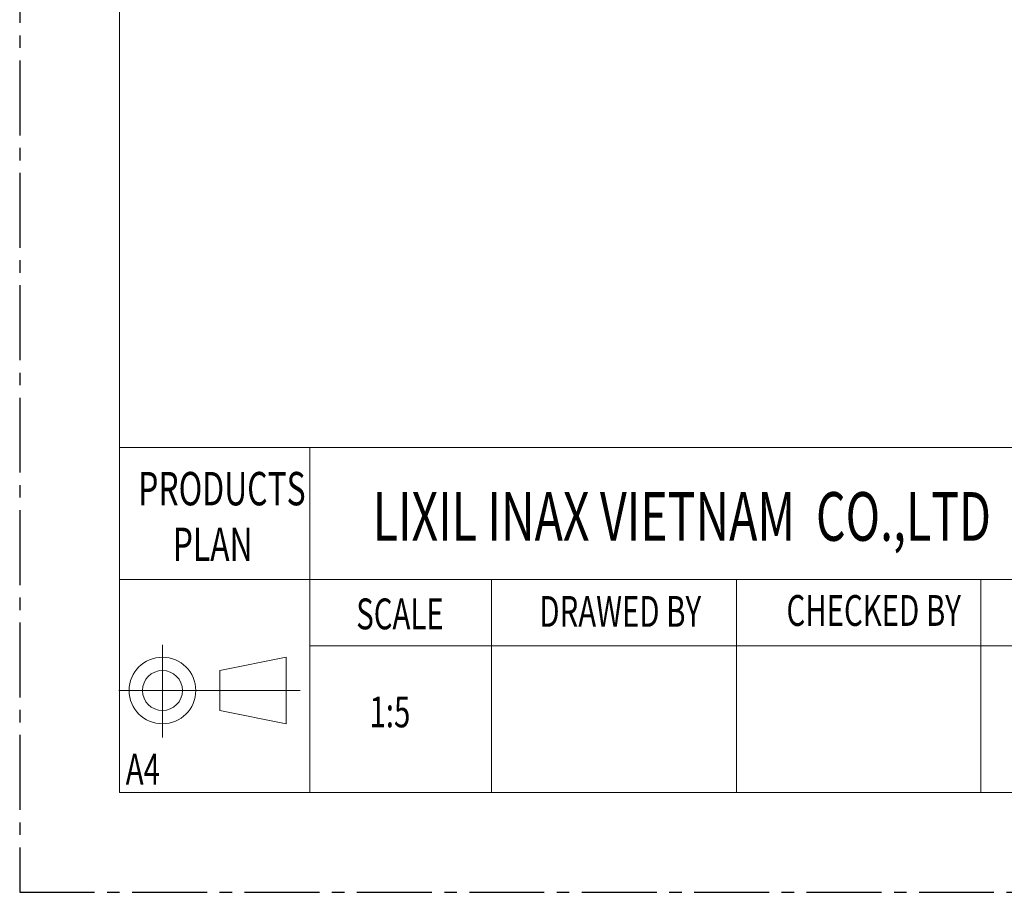
# Model space of a CAD drawing. Units: inches. Extents: x 14534 to 15584, y -5754 to -4269.
# Drawn here: x 14534 to 15026, y -5754 to -5317 of the extents above; entities that cross this region are included whole.
import ezdxf

# ---------------------------------------------------------------- set-up
doc = ezdxf.new("R2010")
doc.units = ezdxf.units.IN
doc.header["$MEASUREMENT"] = 0
doc.linetypes.add('CENTER2', pattern=[1.125, 0.75, -0.125, 0.125, -0.125])
doc.layers.add('Khung ten', color=251, linetype='Continuous', lineweight=13)
doc.layers.add('Not print', color=2, linetype='Continuous', plot=False)
doc.styles.get("Standard").update_dxf_attribs({"font": 'ARIALN.TTF', "width": 0.8})

msp = doc.modelspace()

# ---------------------------------------------------------------- linework, layer by layer
at = {"layer": 'Khung ten'}
for p, q in [((14583.7, -5703.89), (14583.7, -4320.82)), ((15533.7, -5531.32), (14583.7, -5531.32)), ((14678.96, -5531.32), (14678.96, -5703.89)), ((15045.58, -5597.24), (14583.7, -5597.24)), ((15533.7, -5597.24), (14583.7, -5597.24)), ((14769.8, -5597.24), (14769.8, -5703.89)), ((14892.33, -5597.24), (14892.33, -5703.89)), ((15014.63, -5597.24), (15014.63, -5703.89)), ((15247.98, -5630.57), (14678.96, -5630.57)), ((15533.7, -5703.89), (14583.7, -5703.89))]:
    msp.add_line(p, q, dxfattribs=at)
at = {"layer": 'Khung ten', "lineweight": 20, "ltscale": 0.5}
for p, q in [((14605.13, -5629.95), (14605.13, -5676.34)), ((14583.34, -5652.84), (14674.03, -5652.84))]:
    msp.add_line(p, q, dxfattribs=at)
at = {"layer": 'Khung ten', "lineweight": 20}
for p, q in [((14633.77, -5642.85), (14667.1, -5636.18)), ((14667.1, -5636.18), (14667.1, -5669.51)), ((14633.77, -5642.85), (14633.77, -5662.84)), ((14667.1, -5669.51), (14633.77, -5662.84))]:
    msp.add_line(p, q, dxfattribs=at)
for radius in [16.66, 10]:
    msp.add_circle((14605.13, -5652.84), radius, dxfattribs=at)
at = {"layer": 'Not print', "color": 2, "linetype": 'CENTER2', "ltscale": 50}
for p, q in [((14533.7, -4268.82), (14533.7, -5753.82)), ((14533.7, -5753.82), (15583.7, -5753.82))]:
    msp.add_line(p, q, dxfattribs=at)

# ---------------------------------------------------------------- texts
at = {"layer": 'Khung ten', "lineweight": 20, "width": 0.7}
for s, height, p in [('PRODUCTS', 16.701, (14593, -5560.19)), ('LIXIL INAX VIETNAM  CO.,LTD', 24.3554, (14710.31, -5577.92)), ('PLAN', 16.701, (14610.27, -5588.08)), ('SCALE', 15.416, (14702.08, -5622.22)), ('DRAWED BY', 15.416, (14793.73, -5620.98)), ('CHECKED BY', 15.416, (14917.37, -5620.51)), ('1:5', 15.416, (14708.73, -5671.26)), ('A4', 15.416, (14586.76, -5699.89))]:
    msp.add_text(s, height=height, dxfattribs=at).set_placement(p)

doc.saveas('drawing.dxf')
